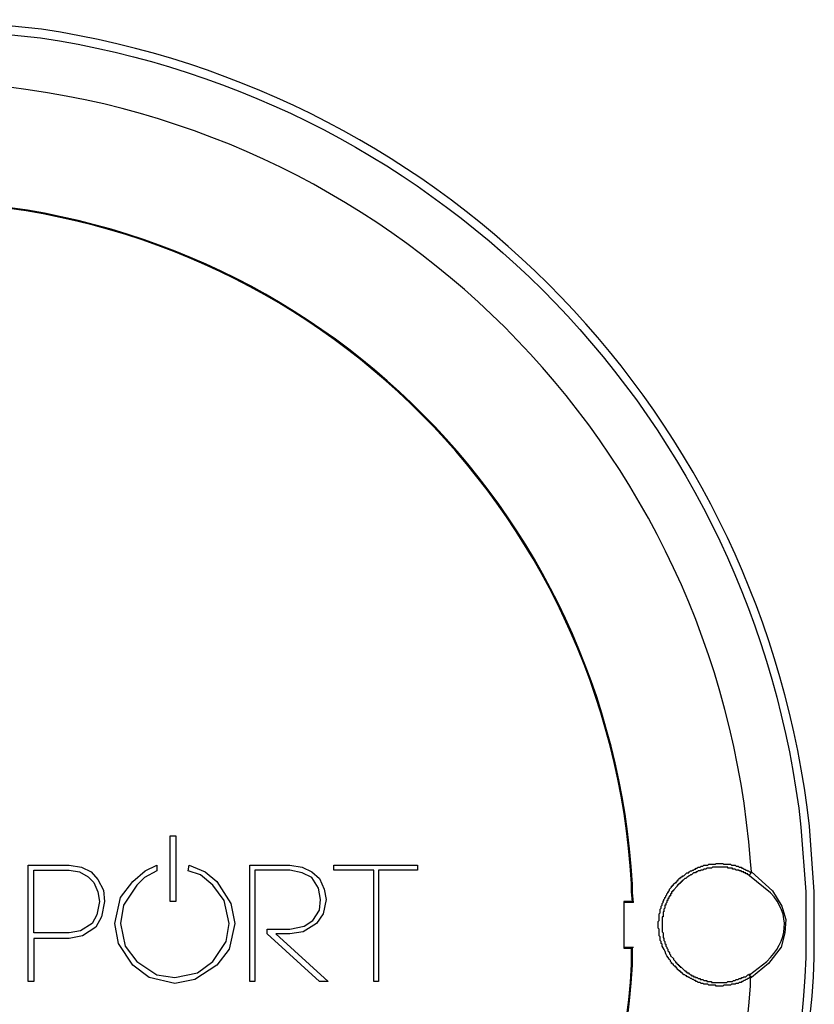
# Model space of a CAD drawing. Units: inches. Extents: x -3 to 14, y 3 to 14.
# Drawn here: x 7.2 to 7.9, y 8.8 to 9.6 of the extents above; entities that cross this region are included whole.
import ezdxf

# ---------------------------------------------------------------- set-up
doc = ezdxf.new("R2010")
doc.units = ezdxf.units.IN
doc.header["$MEASUREMENT"] = 0
doc.layers.add('Layer 1', color=7, linetype='Continuous')

msp = doc.modelspace()

# ---------------------------------------------------------------- linework, layer by layer
at = {"layer": 'Layer 1', "color": 7, "lineweight": 25, "true_color": 0xffffff}
for points in [[(7.34966, 8.86758), (7.34966, 8.92508)], [(7.34966, 8.92508), (7.35466, 8.92508)], [(7.35466, 8.92508), (7.35466, 8.86758)], [(7.22549, 8.89925), (7.26133, 8.89925)], [(7.22549, 8.79758), (7.22549, 8.89925)], [(7.23049, 8.84008), (7.23049, 8.89508)], [(7.23049, 8.89508), (7.26133, 8.89508)], [(7.26133, 8.89925), (7.27216, 8.89758), (7.28049, 8.89341), (7.28633, 8.88675), (7.29133, 8.87758), (7.29216, 8.86758)], [(7.26133, 8.89508), (7.27049, 8.89341), (7.27799, 8.88925), (7.28299, 8.88425), (7.28633, 8.87591), (7.28799, 8.86758)], [(7.31716, 8.88508), (7.32799, 8.89425), (7.33799, 8.89925)], [(7.33799, 8.89425), (7.32716, 8.88841), (7.32049, 8.88175)], [(7.33799, 8.89925), (7.33799, 8.89425)], [(7.36549, 8.89425), (7.36633, 8.89925)], [(7.38716, 8.88175), (7.37633, 8.89091), (7.36549, 8.89425)], [(7.36633, 8.89925), (7.38049, 8.89341), (7.39049, 8.88508)], [(7.41966, 8.89925), (7.45466, 8.89925)], [(7.41966, 8.79758), (7.41966, 8.89925)], [(7.42383, 8.89508), (7.42383, 8.79758)], [(7.45466, 8.89508), (7.42383, 8.89508)], [(7.45466, 8.89925), (7.46549, 8.89758), (7.47383, 8.89341), (7.4805, 8.88758), (7.48466, 8.87841), (7.48633, 8.86925)], [(7.48133, 8.86925), (7.47966, 8.87925), (7.47383, 8.88841), (7.46549, 8.89258), (7.45466, 8.89508)], [(7.49299, 8.89925), (7.56633, 8.89925)], [(7.49299, 8.89508), (7.49299, 8.89925)], [(7.52799, 8.89508), (7.49299, 8.89508)], [(7.52799, 8.79758), (7.52799, 8.89508)], [(7.53216, 8.89508), (7.53216, 8.79758)], [(7.56633, 8.89508), (7.53216, 8.89508)], [(7.56633, 8.89925), (7.56633, 8.89508)], [(7.85883, 8.89341), (7.85883, 8.89258), (7.858, 8.89258), (7.858, 8.89175), (7.85716, 8.89091), (7.85716, 8.89008)], [(7.85883, 8.89341), (7.87716, 8.87675), (7.8855, 8.86341), (7.88883, 8.85174), (7.888, 8.84008), (7.88466, 8.82758), (7.87383, 8.81341), (7.85883, 8.80091)], [(7.30133, 8.84841), (7.30633, 8.87091), (7.31716, 8.88508)], [(7.39049, 8.88508), (7.40299, 8.86591), (7.40633, 8.84841)], [(7.32049, 8.88175), (7.30883, 8.86425), (7.30633, 8.84841)], [(7.40133, 8.84841), (7.39716, 8.86841), (7.38716, 8.88175)], [(7.28799, 8.86758), (7.28549, 8.85591), (7.28133, 8.84841)], [(7.29216, 8.86758), (7.28966, 8.85425), (7.28466, 8.84508)], [(7.35466, 8.86758), (7.34966, 8.86758)], [(7.47466, 8.85091), (7.48049, 8.86008), (7.48133, 8.86925)], [(7.48633, 8.86925), (7.48383, 8.85675), (7.47799, 8.84841)], [(7.74716, 8.86758), (7.74716, 8.82675)], [(7.75466, 8.86758), (7.74716, 8.86758)], [(7.74716, 8.86674), (7.74716, 8.82758)], [(7.7555, 8.86674), (7.74716, 8.86674)], [(7.45466, 8.84341), (7.46716, 8.84591), (7.47466, 8.85091)], [(7.28133, 8.84841), (7.27133, 8.84175), (7.26133, 8.84008)], [(7.28466, 8.84508), (7.27299, 8.83758), (7.26133, 8.83508)], [(7.31716, 8.81175), (7.30466, 8.83091), (7.30133, 8.84841)], [(7.30633, 8.84841), (7.31049, 8.82841), (7.32049, 8.81508)], [(7.38716, 8.81508), (7.39883, 8.83258), (7.40133, 8.84841)], [(7.40633, 8.84841), (7.40133, 8.82591), (7.39049, 8.81175)], [(7.43466, 8.84341), (7.45466, 8.84341)], [(7.43466, 8.83925), (7.43466, 8.84341)], [(7.47799, 8.84841), (7.46633, 8.84091), (7.45466, 8.83925)], [(7.26133, 8.84008), (7.23049, 8.84008)], [(7.23049, 8.83508), (7.23049, 8.79758)], [(7.26133, 8.83508), (7.23049, 8.83508)], [(7.48049, 8.79758), (7.43466, 8.83925)], [(7.44216, 8.83925), (7.48799, 8.79758)], [(7.45466, 8.83925), (7.44216, 8.83925)], [(7.74716, 8.82758), (7.7555, 8.82758)], [(7.74716, 8.82675), (7.75466, 8.82675)], [(7.32049, 8.81508), (7.33799, 8.80341), (7.35383, 8.80091)], [(7.35383, 8.80091), (7.37383, 8.80508), (7.38716, 8.81508)], [(7.35383, 8.79591), (7.33133, 8.80091), (7.31716, 8.81175)], [(7.39049, 8.81175), (7.37133, 8.79925), (7.35383, 8.79591)], [(7.85716, 8.80341), (7.85716, 8.80258), (7.858, 8.80258), (7.858, 8.80174), (7.85883, 8.80091)], [(7.23049, 8.79758), (7.22549, 8.79758)], [(7.42383, 8.79758), (7.41966, 8.79758)], [(7.48133, 8.79758), (7.48049, 8.79758)], [(7.48799, 8.79758), (7.48133, 8.79758)], [(7.53216, 8.79758), (7.52799, 8.79758)]]:
    msp.add_lwpolyline(points, dxfattribs=at)
for points, knots in [([(7.12216, 8.05508), (7.12216, 8.05508), (7.06466, 8.05675), (7.06466, 8.05675), (7.06466, 8.05675), (7.00716, 8.06341), (7.00716, 8.06341), (7.00716, 8.06341), (6.94966, 8.07424), (6.94966, 8.07424), (6.59844, 8.15213), (6.34313, 8.45893), (6.33049, 8.81841), (6.33049, 8.81841), (6.33049, 8.87591), (6.33049, 8.87591), (6.33049, 8.87591), (6.33466, 8.93341), (6.33466, 8.93341), (6.3738, 9.2914), (6.65116, 9.57786), (7.00716, 9.63091), (7.00716, 9.63091), (7.06466, 9.63674), (7.06466, 9.63674), (7.06466, 9.63674), (7.12216, 9.63924), (7.12216, 9.63924), (7.12216, 9.63924), (7.17966, 9.63674), (7.17966, 9.63674), (7.17966, 9.63674), (7.23716, 9.63091), (7.23716, 9.63091), (7.59427, 9.57712), (7.86904, 9.29223), (7.90966, 8.93341), (7.90966, 8.93341), (7.91383, 8.87591), (7.91383, 8.87591), (7.91383, 8.87591), (7.91383, 8.81841), (7.91383, 8.81841), (7.89992, 8.45833), (7.64676, 8.15272), (7.29466, 8.07424), (7.29466, 8.07424), (7.23716, 8.06341), (7.23716, 8.06341), (7.23716, 8.06341), (7.17966, 8.05675), (7.17966, 8.05675), (7.17966, 8.05675), (7.12216, 8.05508), (7.12216, 8.05508)], [0, 0, 0, 0, 1, 1, 1, 2, 2, 2, 3, 3, 3, 4, 4, 4, 5, 5, 5, 6, 6, 6, 7, 7, 7, 8, 8, 8, 9, 9, 9, 10, 10, 10, 11, 11, 11, 12, 12, 12, 13, 13, 13, 14, 14, 14, 15, 15, 15, 16, 16, 16, 17, 17, 17, 18, 18, 18, 18]), ([(7.12216, 8.06258), (7.12216, 8.06258), (7.17966, 8.06425), (7.17966, 8.06425), (7.17966, 8.06425), (7.23633, 8.07091), (7.23633, 8.07091), (7.23633, 8.07091), (7.293, 8.08091), (7.293, 8.08091), (7.64263, 8.16082), (7.89212, 8.46013), (7.90633, 8.81841), (7.90633, 8.81841), (7.90633, 8.87591), (7.90633, 8.87591), (7.90633, 8.87591), (7.90216, 8.93258), (7.90216, 8.93258), (7.8623, 9.28833), (7.58983, 9.57026), (7.23633, 9.62341), (7.23633, 9.62341), (7.17966, 9.62925), (7.17966, 9.62925), (7.17966, 9.62925), (7.12216, 9.63175), (7.12216, 9.63175), (7.12216, 9.63175), (7.06466, 9.62925), (7.06466, 9.62925), (7.06466, 9.62925), (7.00799, 9.62341), (7.00799, 9.62341), (6.65449, 9.57026), (6.38202, 9.28833), (6.34216, 8.93258), (6.34216, 8.93258), (6.338, 8.87591), (6.338, 8.87591), (6.338, 8.87591), (6.338, 8.81841), (6.338, 8.81841), (6.3522, 8.46015), (6.60169, 8.16082), (6.95133, 8.08091), (6.95133, 8.08091), (7.00799, 8.07091), (7.00799, 8.07091), (7.00799, 8.07091), (7.06466, 8.06425), (7.06466, 8.06425), (7.06466, 8.06425), (7.12216, 8.06258), (7.12216, 8.06258)], [0, 0, 0, 0, 1, 1, 1, 2, 2, 2, 3, 3, 3, 4, 4, 4, 5, 5, 5, 6, 6, 6, 7, 7, 7, 8, 8, 8, 9, 9, 9, 10, 10, 10, 11, 11, 11, 12, 12, 12, 13, 13, 13, 14, 14, 14, 15, 15, 15, 16, 16, 16, 17, 17, 17, 18, 18, 18, 18]), ([(7.85883, 8.89341), (7.85883, 8.89341), (7.858, 8.90258), (7.858, 8.90258), (7.82962, 9.26812), (7.54008, 9.55666), (7.17466, 9.58341), (7.17466, 9.58341), (7.168, 9.58425), (7.168, 9.58425)], [0, 0, 0, 0, 1, 1, 1, 2, 2, 2, 3, 3, 3, 3]), ([(7.7555, 8.86674), (7.7555, 8.86674), (7.75466, 8.87508), (7.75466, 8.87508), (7.75466, 8.87508), (7.75466, 8.88258), (7.75466, 8.88258), (7.73473, 9.21487), (7.46571, 9.47384), (7.133, 9.48091), (7.133, 9.48091), (7.11716, 9.48091), (7.11716, 9.48091), (6.78151, 9.47754), (6.50829, 9.21669), (6.48883, 8.88175), (6.48883, 8.88175), (6.48883, 8.86674), (6.48883, 8.86674)], [0, 0, 0, 0, 1, 1, 1, 2, 2, 2, 3, 3, 3, 4, 4, 4, 5, 5, 5, 6, 6, 6, 6]), ([(7.75466, 8.86758), (7.75466, 8.86758), (7.75383, 8.87591), (7.75383, 8.87591), (7.75383, 8.87591), (7.75383, 8.88341), (7.75383, 8.88341), (7.7338, 9.21458), (7.46406, 9.474), (7.13216, 9.48008), (7.13216, 9.48008), (7.11633, 9.48008), (7.11633, 9.48008), (6.78192, 9.47682), (6.50797, 9.21488), (6.48966, 8.88091), (6.48966, 8.88091), (6.48966, 8.86758), (6.48966, 8.86758)], [0, 0, 0, 0, 1, 1, 1, 2, 2, 2, 3, 3, 3, 4, 4, 4, 5, 5, 5, 6, 6, 6, 6]), ([(7.85883, 8.80091), (7.85883, 8.80091), (7.85716, 8.80091), (7.85716, 8.80091), (7.85716, 8.80091), (7.85633, 8.80008), (7.85633, 8.80008), (7.85633, 8.80008), (7.8555, 8.80008), (7.8555, 8.80008), (7.8555, 8.80008), (7.85466, 8.79924), (7.85466, 8.79924), (7.85466, 8.79924), (7.85383, 8.79924), (7.85383, 8.79924), (7.85383, 8.79924), (7.853, 8.79841), (7.853, 8.79841), (7.853, 8.79841), (7.85216, 8.79841), (7.85216, 8.79841), (7.85216, 8.79841), (7.85133, 8.79758), (7.85133, 8.79758), (7.85133, 8.79758), (7.8505, 8.79758), (7.8505, 8.79758), (7.8505, 8.79758), (7.84966, 8.79674), (7.84966, 8.79674), (7.84966, 8.79674), (7.848, 8.79674), (7.848, 8.79674), (7.848, 8.79674), (7.84716, 8.79591), (7.84716, 8.79591), (7.84716, 8.79591), (7.8455, 8.79591), (7.8455, 8.79591), (7.8455, 8.79591), (7.84466, 8.79508), (7.84466, 8.79508), (7.84466, 8.79508), (7.84133, 8.79508), (7.84133, 8.79508), (7.84133, 8.79508), (7.8405, 8.79424), (7.8405, 8.79424), (7.8405, 8.79424), (7.83466, 8.79424), (7.83466, 8.79424), (7.83466, 8.79424), (7.83383, 8.79341), (7.83383, 8.79341), (7.83383, 8.79341), (7.828, 8.79341), (7.828, 8.79341), (7.828, 8.79341), (7.82716, 8.79424), (7.82716, 8.79424), (7.82716, 8.79424), (7.82133, 8.79424), (7.82133, 8.79424), (7.82133, 8.79424), (7.8205, 8.79508), (7.8205, 8.79508), (7.8205, 8.79508), (7.81716, 8.79508), (7.81716, 8.79508), (7.81716, 8.79508), (7.81633, 8.79591), (7.81633, 8.79591), (7.81633, 8.79591), (7.81466, 8.79591), (7.81466, 8.79591), (7.81466, 8.79591), (7.81383, 8.79674), (7.81383, 8.79674), (7.81383, 8.79674), (7.81216, 8.79674), (7.81216, 8.79674), (7.81216, 8.79674), (7.81133, 8.79758), (7.81133, 8.79758), (7.81133, 8.79758), (7.8105, 8.79758), (7.8105, 8.79758), (7.8105, 8.79758), (7.80966, 8.79841), (7.80966, 8.79841), (7.80966, 8.79841), (7.80883, 8.79841), (7.80883, 8.79841), (7.80883, 8.79841), (7.808, 8.79924), (7.808, 8.79924), (7.808, 8.79924), (7.80716, 8.79924), (7.80716, 8.79924), (7.80716, 8.79924), (7.80633, 8.80008), (7.80633, 8.80008), (7.80633, 8.80008), (7.8055, 8.80008), (7.8055, 8.80008), (7.8055, 8.80008), (7.80466, 8.80091), (7.80466, 8.80091), (7.80466, 8.80091), (7.80383, 8.80091), (7.80383, 8.80091), (7.80383, 8.80091), (7.803, 8.80174), (7.803, 8.80174), (7.803, 8.80174), (7.80216, 8.80174), (7.80216, 8.80174), (7.80216, 8.80174), (7.80216, 8.80258), (7.80216, 8.80258), (7.80216, 8.80258), (7.80133, 8.80258), (7.80133, 8.80258), (7.80133, 8.80258), (7.8005, 8.80341), (7.8005, 8.80341), (7.8005, 8.80341), (7.79966, 8.80341), (7.79966, 8.80341), (7.79966, 8.80341), (7.798, 8.80508), (7.798, 8.80508), (7.798, 8.80508), (7.79716, 8.80508), (7.79716, 8.80508), (7.79716, 8.80508), (7.79716, 8.80591), (7.79716, 8.80591), (7.79716, 8.80591), (7.79633, 8.80591), (7.79633, 8.80591), (7.79633, 8.80591), (7.79633, 8.80674), (7.79633, 8.80674), (7.79633, 8.80674), (7.7955, 8.80674), (7.7955, 8.80674), (7.7955, 8.80674), (7.79383, 8.80841), (7.79383, 8.80841), (7.79383, 8.80841), (7.79383, 8.80924), (7.79383, 8.80924), (7.79383, 8.80924), (7.793, 8.80924), (7.793, 8.80924), (7.793, 8.80924), (7.793, 8.81008), (7.793, 8.81008), (7.793, 8.81008), (7.79216, 8.81008), (7.79216, 8.81008), (7.79216, 8.81008), (7.79216, 8.81091), (7.79216, 8.81091), (7.79216, 8.81091), (7.79133, 8.81091), (7.79133, 8.81091), (7.79133, 8.81091), (7.7905, 8.81174), (7.7905, 8.81174), (7.7905, 8.81174), (7.7905, 8.81258), (7.7905, 8.81258), (7.7905, 8.81258), (7.78966, 8.81258), (7.78966, 8.81258), (7.78966, 8.81258), (7.78966, 8.81341), (7.78966, 8.81341), (7.78966, 8.81341), (7.78883, 8.81341), (7.78883, 8.81341), (7.78883, 8.81341), (7.78883, 8.81424), (7.78883, 8.81424), (7.78883, 8.81424), (7.788, 8.81508), (7.788, 8.81508), (7.788, 8.81508), (7.788, 8.81591), (7.788, 8.81591), (7.78464, 8.81841), (7.78298, 8.82518), (7.7805, 8.82841), (7.7805, 8.82841), (7.7805, 8.83008), (7.7805, 8.83008), (7.7805, 8.83008), (7.77966, 8.83091), (7.77966, 8.83091), (7.77966, 8.83091), (7.77966, 8.83258), (7.77966, 8.83258), (7.77966, 8.83258), (7.77883, 8.83341), (7.77883, 8.83341), (7.77883, 8.83341), (7.77883, 8.83674), (7.77883, 8.83674), (7.77883, 8.83674), (7.778, 8.83758), (7.778, 8.83758), (7.778, 8.83758), (7.778, 8.84341), (7.778, 8.84341), (7.778, 8.84341), (7.77716, 8.84424), (7.77716, 8.84424), (7.77716, 8.84424), (7.77716, 8.85008), (7.77716, 8.85008), (7.77716, 8.85008), (7.778, 8.85091), (7.778, 8.85091), (7.778, 8.85091), (7.778, 8.85674), (7.778, 8.85674), (7.778, 8.85674), (7.77883, 8.85758), (7.77883, 8.85758), (7.77883, 8.85758), (7.77883, 8.86091), (7.77883, 8.86091), (7.77883, 8.86091), (7.77966, 8.86174), (7.77966, 8.86174), (7.77966, 8.86174), (7.77966, 8.86341), (7.77966, 8.86341), (7.77966, 8.86341), (7.7805, 8.86424), (7.7805, 8.86424), (7.7805, 8.86424), (7.7805, 8.86591), (7.7805, 8.86591), (7.7805, 8.86591), (7.78133, 8.86674), (7.78133, 8.86674), (7.78133, 8.86674), (7.78133, 8.86758), (7.78133, 8.86758), (7.78133, 8.86758), (7.78216, 8.86841), (7.78216, 8.86841), (7.78216, 8.86841), (7.78216, 8.86924), (7.78216, 8.86924), (7.78216, 8.86924), (7.783, 8.87008), (7.783, 8.87008), (7.783, 8.87008), (7.783, 8.87091), (7.783, 8.87091), (7.783, 8.87091), (7.78383, 8.87174), (7.78383, 8.87174), (7.78383, 8.87174), (7.78383, 8.87258), (7.78383, 8.87258), (7.78383, 8.87258), (7.78466, 8.87341), (7.78466, 8.87341), (7.78466, 8.87341), (7.78466, 8.87424), (7.78466, 8.87424), (7.78466, 8.87424), (7.7855, 8.87508), (7.7855, 8.87508), (7.7855, 8.87508), (7.7855, 8.87591), (7.7855, 8.87591), (7.7855, 8.87591), (7.78633, 8.87591), (7.78633, 8.87591), (7.78633, 8.87591), (7.78633, 8.87674), (7.78633, 8.87674), (7.78633, 8.87674), (7.78716, 8.87758), (7.78716, 8.87758), (7.78716, 8.87758), (7.78716, 8.87841), (7.78716, 8.87841), (7.78716, 8.87841), (7.78883, 8.88008), (7.78883, 8.88008), (7.78883, 8.88008), (7.78883, 8.88091), (7.78883, 8.88091), (7.78883, 8.88091), (7.78966, 8.88091), (7.78966, 8.88091), (7.78966, 8.88091), (7.78966, 8.88174), (7.78966, 8.88174), (7.78966, 8.88174), (7.7905, 8.88174), (7.7905, 8.88174), (7.7905, 8.88174), (7.7905, 8.88258), (7.7905, 8.88258), (7.7905, 8.88258), (7.79216, 8.88424), (7.79216, 8.88424), (7.79216, 8.88424), (7.793, 8.88424), (7.793, 8.88424), (7.793, 8.88424), (7.793, 8.88508), (7.793, 8.88508), (7.793, 8.88508), (7.79383, 8.88508), (7.79383, 8.88508), (7.79383, 8.88508), (7.79383, 8.88591), (7.79383, 8.88591), (7.79383, 8.88591), (7.79466, 8.88591), (7.79466, 8.88591), (7.79466, 8.88591), (7.79466, 8.88674), (7.79466, 8.88674), (7.79466, 8.88674), (7.7955, 8.88758), (7.7955, 8.88758), (7.7955, 8.88758), (7.79633, 8.88758), (7.79633, 8.88758), (7.79633, 8.88758), (7.79633, 8.88841), (7.79633, 8.88841), (7.79633, 8.88841), (7.79716, 8.88841), (7.79716, 8.88841), (7.79716, 8.88841), (7.79716, 8.88924), (7.79716, 8.88924), (7.79716, 8.88924), (7.798, 8.88924), (7.798, 8.88924), (7.798, 8.88924), (7.79883, 8.89008), (7.79883, 8.89008), (7.79883, 8.89008), (7.79966, 8.89008), (7.79966, 8.89008), (7.79966, 8.89008), (7.80133, 8.89174), (7.80133, 8.89174), (7.80133, 8.89174), (7.80216, 8.89258), (7.80216, 8.89258), (7.80216, 8.89258), (7.80383, 8.89258), (7.80383, 8.89258), (7.80383, 8.89258), (7.80383, 8.89341), (7.80383, 8.89341), (7.80383, 8.89341), (7.80466, 8.89341), (7.80466, 8.89341), (7.80466, 8.89341), (7.8055, 8.89424), (7.8055, 8.89424), (7.8055, 8.89424), (7.80633, 8.89424), (7.80633, 8.89424), (7.80633, 8.89424), (7.80716, 8.89508), (7.80716, 8.89508), (7.80716, 8.89508), (7.808, 8.89508), (7.808, 8.89508), (7.808, 8.89508), (7.80883, 8.89591), (7.80883, 8.89591), (7.80883, 8.89591), (7.80966, 8.89591), (7.80966, 8.89591), (7.80966, 8.89591), (7.8105, 8.89674), (7.8105, 8.89674), (7.8105, 8.89674), (7.81133, 8.89674), (7.81133, 8.89674), (7.81133, 8.89674), (7.81216, 8.89758), (7.81216, 8.89758), (7.81216, 8.89758), (7.81383, 8.89758), (7.81383, 8.89758), (7.81383, 8.89758), (7.81466, 8.89841), (7.81466, 8.89841), (7.81466, 8.89841), (7.81633, 8.89841), (7.81633, 8.89841), (7.81633, 8.89841), (7.81716, 8.89924), (7.81716, 8.89924), (7.81716, 8.89924), (7.8205, 8.89924), (7.8205, 8.89924), (7.8205, 8.89924), (7.82133, 8.90008), (7.82133, 8.90008), (7.82133, 8.90008), (7.82716, 8.90008), (7.82716, 8.90008), (7.82716, 8.90008), (7.828, 8.90091), (7.828, 8.90091), (7.828, 8.90091), (7.83383, 8.90091), (7.83383, 8.90091), (7.83383, 8.90091), (7.83466, 8.90008), (7.83466, 8.90008), (7.83466, 8.90008), (7.8405, 8.90008), (7.8405, 8.90008), (7.8405, 8.90008), (7.84133, 8.89924), (7.84133, 8.89924), (7.84133, 8.89924), (7.84466, 8.89924), (7.84466, 8.89924), (7.84466, 8.89924), (7.8455, 8.89841), (7.8455, 8.89841), (7.8455, 8.89841), (7.84716, 8.89841), (7.84716, 8.89841), (7.84716, 8.89841), (7.848, 8.89758), (7.848, 8.89758), (7.848, 8.89758), (7.84966, 8.89758), (7.84966, 8.89758), (7.84966, 8.89758), (7.8505, 8.89674), (7.8505, 8.89674), (7.8505, 8.89674), (7.85133, 8.89674), (7.85133, 8.89674), (7.85133, 8.89674), (7.85216, 8.89591), (7.85216, 8.89591), (7.85216, 8.89591), (7.853, 8.89591), (7.853, 8.89591), (7.853, 8.89591), (7.85383, 8.89508), (7.85383, 8.89508), (7.85383, 8.89508), (7.85466, 8.89508), (7.85466, 8.89508), (7.85466, 8.89508), (7.8555, 8.89424), (7.8555, 8.89424), (7.8555, 8.89424), (7.85633, 8.89424), (7.85633, 8.89424), (7.85633, 8.89424), (7.85716, 8.89341), (7.85716, 8.89341), (7.85716, 8.89341), (7.858, 8.89341), (7.858, 8.89341)], [0, 0, 0, 0, 1, 1, 1, 2, 2, 2, 3, 3, 3, 4, 4, 4, 5, 5, 5, 6, 6, 6, 7, 7, 7, 8, 8, 8, 9, 9, 9, 10, 10, 10, 11, 11, 11, 12, 12, 12, 13, 13, 13, 14, 14, 14, 15, 15, 15, 16, 16, 16, 17, 17, 17, 18, 18, 18, 19, 19, 19, 20, 20, 20, 21, 21, 21, 22, 22, 22, 23, 23, 23, 24, 24, 24, 25, 25, 25, 26, 26, 26, 27, 27, 27, 28, 28, 28, 29, 29, 29, 30, 30, 30, 31, 31, 31, 32, 32, 32, 33, 33, 33, 34, 34, 34, 35, 35, 35, 36, 36, 36, 37, 37, 37, 38, 38, 38, 39, 39, 39, 40, 40, 40, 41, 41, 41, 42, 42, 42, 43, 43, 43, 44, 44, 44, 45, 45, 45, 46, 46, 46, 47, 47, 47, 48, 48, 48, 49, 49, 49, 50, 50, 50, 51, 51, 51, 52, 52, 52, 53, 53, 53, 54, 54, 54, 55, 55, 55, 56, 56, 56, 57, 57, 57, 58, 58, 58, 59, 59, 59, 60, 60, 60, 61, 61, 61, 62, 62, 62, 63, 63, 63, 64, 64, 64, 65, 65, 65, 66, 66, 66, 67, 67, 67, 68, 68, 68, 69, 69, 69, 70, 70, 70, 71, 71, 71, 72, 72, 72, 73, 73, 73, 74, 74, 74, 75, 75, 75, 76, 76, 76, 77, 77, 77, 78, 78, 78, 79, 79, 79, 80, 80, 80, 81, 81, 81, 82, 82, 82, 83, 83, 83, 84, 84, 84, 85, 85, 85, 86, 86, 86, 87, 87, 87, 88, 88, 88, 89, 89, 89, 90, 90, 90, 91, 91, 91, 92, 92, 92, 93, 93, 93, 94, 94, 94, 95, 95, 95, 96, 96, 96, 97, 97, 97, 98, 98, 98, 99, 99, 99, 100, 100, 100, 101, 101, 101, 102, 102, 102, 103, 103, 103, 104, 104, 104, 105, 105, 105, 106, 106, 106, 107, 107, 107, 108, 108, 108, 109, 109, 109, 110, 110, 110, 111, 111, 111, 112, 112, 112, 113, 113, 113, 114, 114, 114, 115, 115, 115, 116, 116, 116, 117, 117, 117, 118, 118, 118, 119, 119, 119, 120, 120, 120, 121, 121, 121, 122, 122, 122, 123, 123, 123, 124, 124, 124, 125, 125, 125, 126, 126, 126, 127, 127, 127, 128, 128, 128, 129, 129, 129, 130, 130, 130, 131, 131, 131, 132, 132, 132, 133, 133, 133, 134, 134, 134, 135, 135, 135, 136, 136, 136, 137, 137, 137, 138, 138, 138, 139, 139, 139, 140, 140, 140, 141, 141, 141, 142, 142, 142, 143, 143, 143, 144, 144, 144, 145, 145, 145, 146, 146, 146, 147, 147, 147, 148, 148, 148, 149, 149, 149, 150, 150, 150, 151, 151, 151, 152, 152, 152, 153, 153, 153, 154, 154, 154, 155, 155, 155, 156, 156, 156, 157, 157, 157, 158, 158, 158, 159, 159, 159, 160, 160, 160, 160]), ([(7.85716, 8.89008), (7.85716, 8.89008), (7.85633, 8.89091), (7.85633, 8.89091), (7.85633, 8.89091), (7.8555, 8.89091), (7.8555, 8.89091), (7.8555, 8.89091), (7.8555, 8.89175), (7.8555, 8.89175), (7.8555, 8.89175), (7.85383, 8.89175), (7.85383, 8.89175), (7.85383, 8.89175), (7.85383, 8.89258), (7.85383, 8.89258), (7.85383, 8.89258), (7.85216, 8.89258), (7.85216, 8.89258), (7.85216, 8.89258), (7.85216, 8.89341), (7.85216, 8.89341), (7.85216, 8.89341), (7.8505, 8.89341), (7.8505, 8.89341), (7.8505, 8.89341), (7.84966, 8.89424), (7.84966, 8.89424), (7.84966, 8.89424), (7.848, 8.89424), (7.848, 8.89424), (7.848, 8.89424), (7.848, 8.89508), (7.848, 8.89508), (7.848, 8.89508), (7.8455, 8.89508), (7.8455, 8.89508), (7.8455, 8.89508), (7.84466, 8.89591), (7.84466, 8.89591), (7.84466, 8.89591), (7.84216, 8.89591), (7.84216, 8.89591), (7.84216, 8.89591), (7.84216, 8.89674), (7.84216, 8.89674), (7.84216, 8.89674), (7.838, 8.89674), (7.838, 8.89674), (7.838, 8.89674), (7.838, 8.89758), (7.838, 8.89758), (7.838, 8.89758), (7.8355, 8.89758), (7.8355, 8.89758), (7.83327, 8.89758), (7.83105, 8.89758), (7.82883, 8.89758), (7.82883, 8.89758), (7.82466, 8.89758), (7.82466, 8.89758), (7.82466, 8.89758), (7.82383, 8.89674), (7.82383, 8.89674), (7.82383, 8.89674), (7.81966, 8.89674), (7.81966, 8.89674), (7.81966, 8.89674), (7.81883, 8.89591), (7.81883, 8.89591), (7.81883, 8.89591), (7.81716, 8.89591), (7.81716, 8.89591), (7.81716, 8.89591), (7.81633, 8.89508), (7.81633, 8.89508), (7.81633, 8.89508), (7.81466, 8.89508), (7.81466, 8.89508), (7.81466, 8.89508), (7.81383, 8.89424), (7.81383, 8.89424), (7.81383, 8.89424), (7.81216, 8.89424), (7.81216, 8.89424), (7.81216, 8.89424), (7.81133, 8.89341), (7.81133, 8.89341), (7.81133, 8.89341), (7.8105, 8.89341), (7.8105, 8.89341), (7.8105, 8.89341), (7.80966, 8.89258), (7.80966, 8.89258), (7.80966, 8.89258), (7.808, 8.89258), (7.808, 8.89258), (7.808, 8.89258), (7.80716, 8.89175), (7.80716, 8.89175), (7.80716, 8.89175), (7.80633, 8.89091), (7.80633, 8.89091), (7.80633, 8.89091), (7.8055, 8.89091), (7.8055, 8.89091), (7.8055, 8.89091), (7.80466, 8.89008), (7.80466, 8.89008), (7.80466, 8.89008), (7.80383, 8.89008), (7.80383, 8.89008), (7.80383, 8.89008), (7.803, 8.88924), (7.803, 8.88924), (7.803, 8.88924), (7.80216, 8.88841), (7.80216, 8.88841), (7.80216, 8.88841), (7.80133, 8.88758), (7.80133, 8.88758), (7.80133, 8.88758), (7.8005, 8.88758), (7.8005, 8.88758), (7.8005, 8.88758), (7.79883, 8.88591), (7.79883, 8.88591), (7.79883, 8.88591), (7.798, 8.88591), (7.798, 8.88591), (7.798, 8.88591), (7.798, 8.88508), (7.798, 8.88508), (7.798, 8.88508), (7.79716, 8.88508), (7.79716, 8.88508), (7.79716, 8.88508), (7.79716, 8.88424), (7.79716, 8.88424), (7.79716, 8.88424), (7.79633, 8.88424), (7.79633, 8.88424), (7.79633, 8.88424), (7.79633, 8.88341), (7.79633, 8.88341), (7.79633, 8.88341), (7.7955, 8.88341), (7.7955, 8.88341), (7.7955, 8.88341), (7.7955, 8.88258), (7.7955, 8.88258), (7.7955, 8.88258), (7.79466, 8.88258), (7.79466, 8.88258), (7.79466, 8.88258), (7.79466, 8.88175), (7.79466, 8.88175), (7.79466, 8.88175), (7.79383, 8.88175), (7.79383, 8.88175), (7.79383, 8.88175), (7.79383, 8.88091), (7.79383, 8.88091), (7.79383, 8.88091), (7.7905, 8.87758), (7.7905, 8.87758), (7.7905, 8.87758), (7.7905, 8.87674), (7.7905, 8.87674), (7.7905, 8.87674), (7.78966, 8.87674), (7.78966, 8.87674), (7.78966, 8.87674), (7.78966, 8.87591), (7.78966, 8.87591), (7.78966, 8.87591), (7.78883, 8.87591), (7.78883, 8.87591), (7.78883, 8.87591), (7.78883, 8.87424), (7.78883, 8.87424), (7.78883, 8.87424), (7.788, 8.87424), (7.788, 8.87424), (7.788, 8.87424), (7.788, 8.87258), (7.788, 8.87258), (7.788, 8.87258), (7.78716, 8.87258), (7.78716, 8.87258), (7.78716, 8.87258), (7.78716, 8.87175), (7.78716, 8.87175), (7.78716, 8.87175), (7.78633, 8.87175), (7.78633, 8.87175), (7.78633, 8.87175), (7.78633, 8.87008), (7.78633, 8.87008), (7.78633, 8.87008), (7.7855, 8.87008), (7.7855, 8.87008), (7.7855, 8.87008), (7.7855, 8.86841), (7.7855, 8.86841), (7.7855, 8.86841), (7.78466, 8.86841), (7.78466, 8.86841), (7.78466, 8.86841), (7.78466, 8.86674), (7.78466, 8.86674), (7.78466, 8.86674), (7.78383, 8.86591), (7.78383, 8.86591), (7.78383, 8.86591), (7.78383, 8.86424), (7.78383, 8.86424), (7.78383, 8.86424), (7.783, 8.86424), (7.783, 8.86424), (7.783, 8.86424), (7.783, 8.86174), (7.783, 8.86174), (7.783, 8.86174), (7.78216, 8.86091), (7.78216, 8.86091), (7.78216, 8.86091), (7.78216, 8.85841), (7.78216, 8.85841), (7.78216, 8.85841), (7.78133, 8.85841), (7.78133, 8.85841), (7.78133, 8.85841), (7.78133, 8.85424), (7.78133, 8.85424), (7.78133, 8.85424), (7.7805, 8.85424), (7.7805, 8.85424), (7.7805, 8.85424), (7.7805, 8.85174), (7.7805, 8.85174), (7.7805, 8.84952), (7.7805, 8.8473), (7.7805, 8.84508), (7.7805, 8.84508), (7.7805, 8.84091), (7.7805, 8.84091), (7.7805, 8.84091), (7.78133, 8.84008), (7.78133, 8.84008), (7.78133, 8.84008), (7.78133, 8.83591), (7.78133, 8.83591), (7.78133, 8.83591), (7.78216, 8.83508), (7.78216, 8.83508), (7.78216, 8.83508), (7.78216, 8.83341), (7.78216, 8.83341), (7.78216, 8.83341), (7.783, 8.83258), (7.783, 8.83258), (7.783, 8.83258), (7.783, 8.83091), (7.783, 8.83091), (7.783, 8.83091), (7.78383, 8.83008), (7.78383, 8.83008), (7.78383, 8.83008), (7.78383, 8.82841), (7.78383, 8.82841), (7.78383, 8.82841), (7.78466, 8.82758), (7.78466, 8.82758), (7.78466, 8.82758), (7.78466, 8.82674), (7.78466, 8.82674), (7.78466, 8.82674), (7.7855, 8.82591), (7.7855, 8.82591), (7.7855, 8.82591), (7.7855, 8.82424), (7.7855, 8.82424), (7.7855, 8.82424), (7.78633, 8.82341), (7.78633, 8.82341), (7.78633, 8.82341), (7.78716, 8.82258), (7.78716, 8.82258), (7.78716, 8.82258), (7.78716, 8.82174), (7.78716, 8.82174), (7.78716, 8.82174), (7.788, 8.82091), (7.788, 8.82091), (7.788, 8.82091), (7.788, 8.82008), (7.788, 8.82008), (7.788, 8.82008), (7.7905, 8.81758), (7.7905, 8.81758), (7.7905, 8.81758), (7.7905, 8.81674), (7.7905, 8.81674), (7.7905, 8.81674), (7.79216, 8.81508), (7.79216, 8.81508), (7.79216, 8.81508), (7.79216, 8.81424), (7.79216, 8.81424), (7.79216, 8.81424), (7.793, 8.81424), (7.793, 8.81424), (7.793, 8.81424), (7.793, 8.81341), (7.793, 8.81341), (7.793, 8.81341), (7.79383, 8.81341), (7.79383, 8.81341), (7.79383, 8.81341), (7.79383, 8.81258), (7.79383, 8.81258), (7.79383, 8.81258), (7.79466, 8.81258), (7.79466, 8.81258), (7.79466, 8.81258), (7.79466, 8.81174), (7.79466, 8.81174), (7.79466, 8.81174), (7.7955, 8.81174), (7.7955, 8.81174), (7.7955, 8.81174), (7.7955, 8.81091), (7.7955, 8.81091), (7.7955, 8.81091), (7.79633, 8.81091), (7.79633, 8.81091), (7.79633, 8.81091), (7.79633, 8.81008), (7.79633, 8.81008), (7.79633, 8.81008), (7.79716, 8.81008), (7.79716, 8.81008), (7.79716, 8.81008), (7.8005, 8.80674), (7.8005, 8.80674), (7.8005, 8.80674), (7.80133, 8.80674), (7.80133, 8.80674), (7.80133, 8.80674), (7.80133, 8.80591), (7.80133, 8.80591), (7.80133, 8.80591), (7.80216, 8.80591), (7.80216, 8.80591), (7.80216, 8.80591), (7.80216, 8.80508), (7.80216, 8.80508), (7.80216, 8.80508), (7.80383, 8.80508), (7.80383, 8.80508), (7.80383, 8.80508), (7.80383, 8.80424), (7.80383, 8.80424), (7.80383, 8.80424), (7.80466, 8.80424), (7.80466, 8.80424), (7.80466, 8.80424), (7.8055, 8.80341), (7.8055, 8.80341), (7.8055, 8.80341), (7.80633, 8.80341), (7.80633, 8.80341), (7.80633, 8.80341), (7.80633, 8.80258), (7.80633, 8.80258), (7.80633, 8.80258), (7.808, 8.80258), (7.808, 8.80258), (7.808, 8.80258), (7.808, 8.80174), (7.808, 8.80174), (7.808, 8.80174), (7.80966, 8.80174), (7.80966, 8.80174), (7.80966, 8.80174), (7.80966, 8.80091), (7.80966, 8.80091), (7.80966, 8.80091), (7.81133, 8.80091), (7.81133, 8.80091), (7.81133, 8.80091), (7.81216, 8.80008), (7.81216, 8.80008), (7.81216, 8.80008), (7.81383, 8.80008), (7.81383, 8.80008), (7.81383, 8.80008), (7.81383, 8.79924), (7.81383, 8.79924), (7.81383, 8.79924), (7.81633, 8.79924), (7.81633, 8.79924), (7.81633, 8.79924), (7.81716, 8.79841), (7.81716, 8.79841), (7.81716, 8.79841), (7.81966, 8.79841), (7.81966, 8.79841), (7.81966, 8.79841), (7.81966, 8.79758), (7.81966, 8.79758), (7.81966, 8.79758), (7.82383, 8.79758), (7.82383, 8.79758), (7.82383, 8.79758), (7.82383, 8.79675), (7.82383, 8.79675), (7.82383, 8.79675), (7.82633, 8.79675), (7.82633, 8.79675), (7.828, 8.79675), (7.82966, 8.79675), (7.83133, 8.79675), (7.83133, 8.79675), (7.83716, 8.79675), (7.83716, 8.79675), (7.83716, 8.79675), (7.838, 8.79758), (7.838, 8.79758), (7.838, 8.79758), (7.84216, 8.79758), (7.84216, 8.79758), (7.84216, 8.79758), (7.843, 8.79841), (7.843, 8.79841), (7.843, 8.79841), (7.84466, 8.79841), (7.84466, 8.79841), (7.84466, 8.79841), (7.8455, 8.79924), (7.8455, 8.79924), (7.8455, 8.79924), (7.84716, 8.79924), (7.84716, 8.79924), (7.84716, 8.79924), (7.848, 8.80008), (7.848, 8.80008), (7.848, 8.80008), (7.84966, 8.80008), (7.84966, 8.80008), (7.84966, 8.80008), (7.8505, 8.80091), (7.8505, 8.80091), (7.8505, 8.80091), (7.85133, 8.80091), (7.85133, 8.80091), (7.85133, 8.80091), (7.85216, 8.80174), (7.85216, 8.80174), (7.85216, 8.80174), (7.85383, 8.80174), (7.85383, 8.80174), (7.85383, 8.80174), (7.85466, 8.80258), (7.85466, 8.80258), (7.85466, 8.80258), (7.8555, 8.80341), (7.8555, 8.80341), (7.8555, 8.80341), (7.85633, 8.80341), (7.85633, 8.80341), (7.85633, 8.80341), (7.85716, 8.80424), (7.85716, 8.80424)], [0, 0, 0, 0, 1, 1, 1, 2, 2, 2, 3, 3, 3, 4, 4, 4, 5, 5, 5, 6, 6, 6, 7, 7, 7, 8, 8, 8, 9, 9, 9, 10, 10, 10, 11, 11, 11, 12, 12, 12, 13, 13, 13, 14, 14, 14, 15, 15, 15, 16, 16, 16, 17, 17, 17, 18, 18, 18, 19, 19, 19, 20, 20, 20, 21, 21, 21, 22, 22, 22, 23, 23, 23, 24, 24, 24, 25, 25, 25, 26, 26, 26, 27, 27, 27, 28, 28, 28, 29, 29, 29, 30, 30, 30, 31, 31, 31, 32, 32, 32, 33, 33, 33, 34, 34, 34, 35, 35, 35, 36, 36, 36, 37, 37, 37, 38, 38, 38, 39, 39, 39, 40, 40, 40, 41, 41, 41, 42, 42, 42, 43, 43, 43, 44, 44, 44, 45, 45, 45, 46, 46, 46, 47, 47, 47, 48, 48, 48, 49, 49, 49, 50, 50, 50, 51, 51, 51, 52, 52, 52, 53, 53, 53, 54, 54, 54, 55, 55, 55, 56, 56, 56, 57, 57, 57, 58, 58, 58, 59, 59, 59, 60, 60, 60, 61, 61, 61, 62, 62, 62, 63, 63, 63, 64, 64, 64, 65, 65, 65, 66, 66, 66, 67, 67, 67, 68, 68, 68, 69, 69, 69, 70, 70, 70, 71, 71, 71, 72, 72, 72, 73, 73, 73, 74, 74, 74, 75, 75, 75, 76, 76, 76, 77, 77, 77, 78, 78, 78, 79, 79, 79, 80, 80, 80, 81, 81, 81, 82, 82, 82, 83, 83, 83, 84, 84, 84, 85, 85, 85, 86, 86, 86, 87, 87, 87, 88, 88, 88, 89, 89, 89, 90, 90, 90, 91, 91, 91, 92, 92, 92, 93, 93, 93, 94, 94, 94, 95, 95, 95, 96, 96, 96, 97, 97, 97, 98, 98, 98, 99, 99, 99, 100, 100, 100, 101, 101, 101, 102, 102, 102, 103, 103, 103, 104, 104, 104, 105, 105, 105, 106, 106, 106, 107, 107, 107, 108, 108, 108, 109, 109, 109, 110, 110, 110, 111, 111, 111, 112, 112, 112, 113, 113, 113, 114, 114, 114, 115, 115, 115, 116, 116, 116, 117, 117, 117, 118, 118, 118, 119, 119, 119, 120, 120, 120, 121, 121, 121, 122, 122, 122, 123, 123, 123, 124, 124, 124, 125, 125, 125, 126, 126, 126, 127, 127, 127, 128, 128, 128, 129, 129, 129, 130, 130, 130, 131, 131, 131, 132, 132, 132, 133, 133, 133, 134, 134, 134, 135, 135, 135, 136, 136, 136, 137, 137, 137, 138, 138, 138, 139, 139, 139, 140, 140, 140, 141, 141, 141, 142, 142, 142, 143, 143, 143, 144, 144, 144, 145, 145, 145, 146, 146, 146, 147, 147, 147, 148, 148, 148, 149, 149, 149, 150, 150, 150, 151, 151, 151, 152, 152, 152, 153, 153, 153, 154, 154, 154, 155, 155, 155, 156, 156, 156, 157, 157, 157, 158, 158, 158, 158]), ([(7.85716, 8.80341), (7.85716, 8.80341), (7.87216, 8.81508), (7.87216, 8.81508), (7.8908, 8.83261), (7.8935, 8.85616), (7.8755, 8.87508), (7.8755, 8.87508), (7.85716, 8.89008), (7.85716, 8.89008)], [0, 0, 0, 0, 1, 1, 1, 2, 2, 2, 3, 3, 3, 3]), ([(6.48883, 8.82758), (6.48883, 8.82758), (6.48883, 8.81258), (6.48883, 8.81258), (6.50878, 8.4798), (6.77647, 8.22138), (7.10966, 8.21341), (7.10966, 8.21341), (7.1255, 8.21341), (7.1255, 8.21341), (7.46162, 8.21687), (7.73418, 8.47627), (7.75466, 8.81174), (7.75466, 8.81174), (7.75466, 8.82758), (7.75466, 8.82758)], [0, 0, 0, 0, 1, 1, 1, 2, 2, 2, 3, 3, 3, 4, 4, 4, 5, 5, 5, 5]), ([(6.48966, 8.82675), (6.48966, 8.82675), (6.48966, 8.81175), (6.48966, 8.81175), (6.5097, 8.47968), (6.77813, 8.2215), (7.11049, 8.21425), (7.11049, 8.21425), (7.12633, 8.21425), (7.12633, 8.21425), (7.46163, 8.21762), (7.73426, 8.47808), (7.75383, 8.81258), (7.75383, 8.81258), (7.75383, 8.82675), (7.75383, 8.82675)], [0, 0, 0, 0, 1, 1, 1, 2, 2, 2, 3, 3, 3, 4, 4, 4, 5, 5, 5, 5]), ([(7.168, 8.11008), (7.168, 8.11008), (7.17633, 8.11091), (7.17633, 8.11091), (7.54216, 8.13927), (7.83015, 8.42733), (7.858, 8.79341), (7.858, 8.79341), (7.858, 8.80091), (7.858, 8.80091)], [0, 0, 0, 0, 1, 1, 1, 2, 2, 2, 3, 3, 3, 3])]:
    msp.add_open_spline(points, degree=3, knots=knots, dxfattribs=at)

doc.saveas('drawing.dxf')
